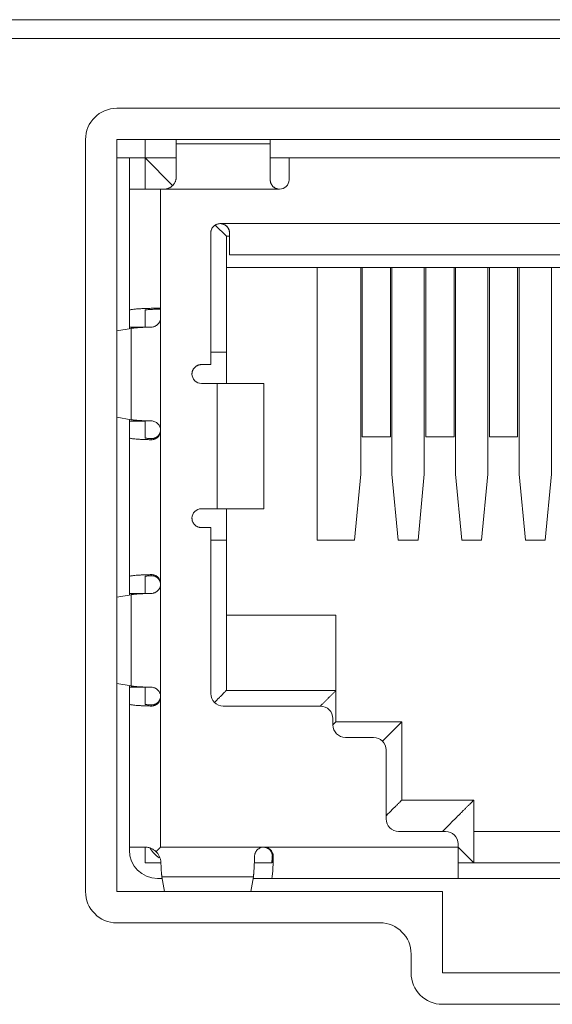
# Model space of a CAD drawing. Units: millimetres. Extents: x -150 to 368, y 59 to 282.
# Drawn here: x 124 to 128, y 255 to 263 of the extents above; entities that cross this region are included whole.
import ezdxf

# ---------------------------------------------------------------- set-up
doc = ezdxf.new("R2010")
doc.units = ezdxf.units.MM
doc.layers.add('1', color=7, linetype='Continuous', true_color=0xffffff)

msp = doc.modelspace()

# ---------------------------------------------------------------- linework, layer by layer
at = {"layer": '1', "color": 80, "linetype": 'Continuous', "lineweight": 18}
for p, q in [((124.97879, 261.98326), (124.97879, 255.98326)), ((132.67879, 261.98326), (124.97879, 261.98326)), ((125.45378, 261.95054), (125.45378, 261.98326)), ((125.45378, 261.95054), (125.45378, 261.68761)), ((126.20378, 261.95054), (126.20378, 261.98326)), ((126.20378, 261.66261), (126.20378, 261.95054)), ((125.20378, 261.83744), (124.97878, 261.83744)), ((125.07878, 261.83745), (125.07878, 261.58761)), ((125.20378, 261.58761), (125.20378, 261.83761)), ((125.20378, 261.83761), (125.4538, 261.83761)), ((125.20379, 261.83761), (125.4245, 261.6169)), ((126.20378, 261.83761), (126.35379, 261.83761)), ((126.35379, 261.83761), (131.30379, 261.83761)), ((125.32878, 261.58761), (125.07878, 261.58761)), ((125.07878, 261.58761), (125.07878, 260.62182)), ((125.32878, 261.58761), (125.35379, 261.58761)), ((125.72879, 261.23761), (125.72879, 260.18761)), ((125.85378, 261.21261), (125.76475, 261.30165)), ((125.87879, 261.21261), (125.85379, 261.21261)), ((125.85379, 261.21261), (125.85379, 260.28761)), ((125.87878, 261.06261), (131.77878, 261.06261)), ((131.80379, 260.96261), (125.85379, 260.96261)), ((126.57878, 260.96261), (126.57878, 258.78761)), ((126.92579, 259.31261), (126.92579, 260.96261)), ((126.93828, 259.61263), (126.93828, 260.96261)), ((127.16329, 260.96261), (127.16329, 259.61263)), ((127.17579, 260.96261), (127.17579, 259.31261)), ((127.43379, 259.31261), (127.43379, 260.96261)), ((127.44629, 259.61263), (127.44629, 260.96261)), ((127.67128, 259.61263), (127.67128, 260.96261)), ((127.68379, 260.96261), (127.68379, 259.31261)), ((127.94178, 259.31261), (127.94178, 260.96261)), ((127.95428, 260.96261), (127.95428, 259.61263)), ((128.17928, 259.61263), (128.17928, 260.96261)), ((128.19179, 259.31261), (128.19179, 260.96261)), ((128.44978, 259.31261), (128.44978, 260.96261)), ((125.07878, 260.62182), (125.07878, 260.48761)), ((125.20378, 260.62182), (125.20378, 260.48542)), ((125.0923, 260.47694), (124.97878, 260.45603)), ((125.07878, 260.48761), (125.07878, 260.47445)), ((125.20378, 260.48761), (125.07878, 260.48761)), ((125.85379, 260.28761), (125.72879, 260.28761)), ((125.85379, 260.28761), (125.85379, 260.03761)), ((125.72879, 260.18761), (125.65378, 260.18761)), ((125.77878, 260.03761), (126.15378, 260.03761)), ((126.15378, 260.03761), (126.15378, 259.03761)), ((125.0923, 259.74828), (124.97878, 259.76919)), ((125.07878, 259.75077), (125.07878, 259.73761)), ((125.07878, 259.73761), (125.07878, 259.6034)), ((125.20378, 259.73761), (125.07878, 259.73761)), ((125.20378, 259.7398), (125.20378, 259.6034)), ((125.07878, 259.6034), (125.07878, 258.49682)), ((127.16329, 259.61263), (126.93828, 259.61263)), ((127.67128, 259.61263), (127.44629, 259.61263)), ((127.95428, 259.61263), (128.17928, 259.61263)), ((126.87578, 258.78761), (126.92579, 259.31261)), ((127.17579, 259.31261), (127.22579, 258.78761)), ((127.38379, 258.78761), (127.43379, 259.31261)), ((127.68379, 259.31261), (127.73378, 258.78761)), ((127.89178, 258.78761), (127.94178, 259.31261)), ((128.19179, 259.31261), (128.24178, 258.78761)), ((128.39979, 258.78761), (128.44978, 259.31261)), ((126.15378, 259.03761), (125.77878, 259.03761)), ((125.85379, 259.03761), (125.85379, 258.78761)), ((125.65378, 258.88761), (125.72879, 258.88761)), ((125.72879, 258.88761), (125.72879, 257.56261)), ((125.85379, 258.78761), (125.72879, 258.78761)), ((125.85379, 258.78761), (125.85379, 257.58761)), ((126.57878, 258.78761), (126.87578, 258.78761)), ((127.22579, 258.78761), (127.38379, 258.78761)), ((127.73378, 258.78761), (127.89178, 258.78761)), ((128.24178, 258.78761), (128.39979, 258.78761)), ((125.07878, 258.49682), (125.07878, 258.36261)), ((125.20378, 258.49682), (125.20378, 258.36046)), ((124.97878, 258.33103), (125.0923, 258.35194)), ((125.07878, 258.36261), (125.07878, 258.34945)), ((125.20378, 258.36261), (125.07878, 258.36261)), ((126.72879, 258.18761), (125.85379, 258.18761)), ((126.72879, 258.18761), (126.72879, 257.58761)), ((124.97878, 257.64419), (125.0923, 257.62328)), ((125.07878, 257.62577), (125.07878, 257.61261)), ((125.20378, 257.61261), (125.07878, 257.61261)), ((125.07878, 257.61261), (125.07878, 257.4784)), ((125.20378, 257.61477), (125.20378, 257.4784)), ((126.72879, 257.58761), (125.85379, 257.58761)), ((126.72879, 257.58761), (126.72879, 257.33761)), ((125.07878, 257.4784), (125.07878, 256.33761)), ((125.82878, 257.46261), (126.60379, 257.46261)), ((126.70378, 257.36261), (126.70378, 257.31261)), ((126.72878, 257.33761), (126.70378, 257.31261)), ((126.72879, 257.33761), (127.25378, 257.33761)), ((127.25378, 257.33761), (127.0995, 257.18332)), ((127.25378, 257.33761), (127.25378, 256.71261)), ((126.80379, 257.21261), (127.02878, 257.21261)), ((127.12878, 257.11261), (127.12878, 256.56261)), ((127.25378, 256.71261), (127.82878, 256.71261)), ((127.82878, 256.21261), (127.82878, 256.71261)), ((127.22879, 256.46261), (127.60379, 256.46261)), ((129.82879, 256.46261), (127.82878, 256.46261)), ((125.20548, 256.33761), (125.07878, 256.33761)), ((125.07878, 256.33761), (125.07878, 256.31261)), ((125.20378, 256.33761), (125.20378, 256.21261)), ((127.70378, 256.36261), (127.70378, 256.33761)), ((127.70378, 256.33761), (127.70378, 256.08761)), ((125.20378, 256.21261), (125.33075, 256.21261)), ((126.20673, 256.21261), (126.07674, 256.21261)), ((126.20673, 256.21261), (126.21408, 256.21261)), ((126.22143, 256.2627), (126.22143, 256.21261)), ((127.82878, 256.21261), (127.70378, 256.21261)), ((129.82877, 256.21261), (127.8288, 256.21261)), ((125.30379, 256.08761), (125.34105, 256.08761)), ((125.33872, 256.10112), (125.35894, 255.98326)), ((126.06885, 256.10112), (126.04863, 255.98326)), ((126.21408, 256.08761), (126.06653, 256.08761)), ((127.70378, 256.08761), (126.21408, 256.08761)), ((129.95379, 256.08761), (127.70378, 256.08761)), ((124.97879, 255.98326), (127.57878, 255.98326)), ((127.57878, 255.98326), (127.57878, 255.33326)), ((127.57878, 255.33326), (130.07879, 255.33326))]:
    msp.add_line(p, q, dxfattribs=at)
at = {"layer": '1', "color": 51, "linetype": 'Continuous', "lineweight": 13}
for p, q in [((125.20378, 261.98327), (125.20378, 261.83762)), ((126.20378, 261.95054), (125.45378, 261.95054)), ((125.32878, 260.63761), (125.32878, 261.58761)), ((125.0923, 260.47694), (125.0923, 259.74828)), ((125.77878, 259.03761), (125.77878, 260.03761)), ((125.0923, 258.35194), (125.0923, 257.62328)), ((125.33872, 256.10112), (126.06885, 256.10112))]:
    msp.add_line(p, q, dxfattribs=at)
at = {"layer": '1', "color": 80, "linetype": 'Continuous', "lineweight": 18}
for centre, radius, start, end in [((124.97883, 261.98326), 0.25, 90, 180), ((126.27878, 261.66261), 0.075, 270, 0), ((125.65378, 260.11261), 0.075, 180, 270.000095), ((125.65378, 258.96261), 0.075, 90, 180), ((125.82878, 257.56261), 0.1, 180, 270), ((126.60379, 257.36261), 0.1, 0, 90), ((126.80379, 257.31261), 0.1, 180, 270), ((127.02878, 257.11261), 0.1, 0, 90), ((127.22879, 256.56261), 0.1, 180, 270), ((127.60379, 256.36261), 0.1, 0, 90), ((125.30379, 256.31261), 0.225, 180, 270), ((125.45378, 256.46261), 0.25, 213.11146, 236.864457), ((124.97883, 255.9834), 0.25, 180, 270), ((127.07867, 255.4834), 0.25, 0, 90), ((127.57867, 255.33331), 0.25, 180, 270)]:
    msp.add_arc(centre, radius, start, end, dxfattribs=at)
at = {"layer": '1', "color": 51, "linetype": 'Continuous', "lineweight": 13}
for points, degree in [([(89.02076, 262.93997), (103.58264, 262.93997), (118.14452, 262.93997), (132.70641, 262.93997)], 3), ([(132.70641, 262.78997), (118.14452, 262.78997), (103.58264, 262.78997), (89.02076, 262.78997)], 3), ([(125.35379, 261.58761), (126.27879, 261.58761)], 1), ([(131.85379, 261.31261), (125.80379, 261.31261)], 1), ([(125.32878, 259.66296), (125.32878, 260.56276)], 1), ([(125.25379, 259.58834), (125.25379, 259.59708)], 1), ([(125.32878, 258.43796), (125.32878, 259.66276)], 1), ([(125.25429, 258.50316), (125.25429, 258.51189)], 1), ([(125.32878, 257.53796), (125.32878, 258.43776)], 1), ([(125.25379, 257.46334), (125.25379, 257.47208)], 1), ([(125.32878, 256.33761), (125.32878, 257.53776)], 1), ([(126.15379, 256.33761), (125.32878, 256.33761)], 1), ([(126.15391, 256.33761), (127.70379, 256.33761)], 1), ([(126.22811, 256.26261), (126.22145, 256.26261)], 1)]:
    msp.add_open_spline(points, degree=degree, dxfattribs=at)
at = {"layer": '1', "color": 7, "linetype": 'Continuous', "lineweight": 13}
msp.add_open_spline([(89.02083, 262.93996), (103.58272, 262.93996), (118.1446, 262.93996), (132.70648, 262.93996), (132.70648, 262.88996), (132.70648, 262.83996), (132.70648, 262.78996), (118.1446, 262.78996), (103.58272, 262.78996), (89.02083, 262.78996), (89.02083, 262.83996), (89.02083, 262.88996), (89.02083, 262.93996)], degree=3, knots=[0, 0, 0, 0, 0.4982891, 0.4982891, 0.4982891, 0.5, 0.5, 0.5, 0.9982891, 0.9982891, 0.9982891, 1, 1, 1, 1], dxfattribs=at)
at = {"layer": '1', "color": 80, "linetype": 'Continuous', "lineweight": 18}
for points, degree in [([(132.67867, 262.23326), (130.11206, 262.23326), (127.54544, 262.23326), (124.97883, 262.23326)], 3), ([(124.72883, 261.98326), (124.72883, 259.98331), (124.72883, 257.98335), (124.72883, 255.9834)], 3), ([(126.35379, 261.83761), (126.35379, 261.66261)], 1), ([(125.32878, 260.56276), (125.32878, 260.63761)], 1), ([(125.77879, 260.03761), (125.65379, 260.03761)], 1), ([(125.77879, 259.03761), (125.65379, 259.03761)], 1), ([(126.72879, 257.58761), (126.60379, 257.46261)], 1), ([(126.22145, 256.21261), (126.22145, 256.26261)], 1), ([(124.97883, 255.7334), (125.67877, 255.7334), (126.37872, 255.7334), (127.07867, 255.7334)], 3), ([(127.32867, 255.4834), (127.32867, 255.43337), (127.32867, 255.38334), (127.32867, 255.33331)], 3), ([(127.57867, 255.08331), (128.412, 255.08331), (129.24533, 255.08331), (130.07866, 255.08331)], 3)]:
    msp.add_open_spline(points, degree=degree, dxfattribs=at)
for points, knots in [([(125.35379, 261.58761), (125.35708, 261.58761), (125.36037, 261.58777), (125.3669, 261.58842), (125.37016, 261.5889), (125.37662, 261.5902), (125.37982, 261.591), (125.38613, 261.59293), (125.38923, 261.59405), (125.39529, 261.59657), (125.39826, 261.59798), (125.40406, 261.60111), (125.4069, 261.60282), (125.41238, 261.60651), (125.41503, 261.60849), (125.42011, 261.6127), (125.42254, 261.61492), (125.42715, 261.61957), (125.42934, 261.62202), (125.4335, 261.62714), (125.43545, 261.6298), (125.43908, 261.6353), (125.44075, 261.63814), (125.4438, 261.64393), (125.44518, 261.64689), (125.44762, 261.65289), (125.4487, 261.65596), (125.45055, 261.66219), (125.45133, 261.66534), (125.45256, 261.6717), (125.45302, 261.67489), (125.45364, 261.68127), (125.45379, 261.68445), (125.45379, 261.68761)], [0, 0, 0, 0, 0.062599, 0.062599, 0.1251304, 0.1251304, 0.1876547, 0.1876547, 0.2501793, 0.2501793, 0.3126442, 0.3126442, 0.3750653, 0.3750653, 0.4374862, 0.4374862, 0.4999091, 0.4999091, 0.5623673, 0.5623673, 0.6248244, 0.6248244, 0.6872817, 0.6872817, 0.7497509, 0.7497509, 0.8123106, 0.8123106, 0.8748692, 0.8748692, 0.9374279, 0.9374279, 1, 1, 1, 1]), ([(126.27879, 261.58761), (126.27388, 261.58761), (126.26898, 261.58809), (126.26174, 261.58953), (126.25934, 261.59013), (126.25462, 261.59157), (126.2523, 261.5924), (126.24776, 261.59428), (126.24555, 261.59533), (126.2412, 261.59766), (126.23908, 261.59893), (126.23498, 261.60169), (126.23299, 261.60316), (126.22918, 261.6063), (126.22736, 261.60796), (126.22391, 261.61143), (126.22226, 261.61326), (126.21914, 261.61708), (126.21767, 261.61907), (126.21494, 261.62318), (126.21368, 261.6253), (126.21137, 261.62965), (126.21033, 261.63187), (126.20848, 261.63637), (126.20766, 261.63868), (126.20626, 261.64336), (126.20567, 261.64574), (126.20472, 261.65054), (126.20437, 261.65296), (126.2039, 261.65779), (126.20379, 261.66021), (126.20379, 261.66261)], [0, 0, 0, 0, 0.1251803, 0.1251803, 0.1877589, 0.1877589, 0.2503378, 0.2503378, 0.3128781, 0.3128781, 0.3753656, 0.3753656, 0.4378529, 0.4378529, 0.5003411, 0.5003411, 0.5627957, 0.5627957, 0.6252485, 0.6252485, 0.6877012, 0.6877012, 0.7501552, 0.7501552, 0.8126169, 0.8126169, 0.8750776, 0.8750776, 0.9375383, 0.9375383, 1, 1, 1, 1]), ([(125.80379, 261.31261), (125.80895, 261.31261), (125.81403, 261.31208), (125.82151, 261.3105), (125.82398, 261.30984), (125.82888, 261.30826), (125.8313, 261.30734), (125.83833, 261.30425), (125.84277, 261.30175), (125.84907, 261.29736), (125.85112, 261.29577), (125.85499, 261.29244), (125.85682, 261.2907), (125.85898, 261.28843), (125.8594, 261.28797), (125.85981, 261.28751)], [0, 0, 0, 0, 0.2425491, 0.2425491, 0.3638236, 0.3638236, 0.4850981, 0.4850981, 0.7276472, 0.7276472, 0.8489217, 0.8489217, 0.9701962, 0.9701962, 1, 1, 1, 1]), ([(125.80379, 261.31261), (125.80878, 261.31261), (125.81369, 261.31212), (125.82094, 261.31066), (125.82333, 261.31005), (125.82808, 261.30858), (125.83044, 261.30772), (125.83729, 261.30484), (125.84163, 261.3025), (125.84984, 261.29699), (125.85372, 261.29379), (125.86065, 261.28681), (125.86373, 261.28299), (125.86778, 261.27678), (125.86903, 261.27463), (125.87129, 261.27028), (125.87333, 261.26585), (125.87494, 261.26127), (125.87633, 261.25662), (125.87692, 261.25425), (125.87832, 261.24714), (125.87878, 261.24238), (125.87879, 261.23761)], [0, 0, 0, 0, 0.125, 0.125, 0.1875, 0.1875, 0.25, 0.25, 0.375, 0.375, 0.5, 0.5, 0.625, 0.625, 0.6875, 0.6875, 0.75, 0.8125, 0.8125, 0.875, 0.875, 1, 1, 1, 1]), ([(125.85209, 261.29492), (125.85654, 261.29127), (125.8642, 261.28326), (125.87266, 261.26861), (125.87766, 261.25315), (125.87874, 261.24276), (125.87879, 261.23761)], [0, 0, 0, 0, 0.2702574, 0.5273717, 0.7716379, 1, 1, 1, 1]), ([(125.87648, 261.25578), (125.87694, 261.25397), (125.87733, 261.25217), (125.87843, 261.24601), (125.87879, 261.24174), (125.87879, 261.23761)], [0, 0, 0, 0, 0.2882393, 0.2882393, 1, 1, 1, 1]), ([(125.25379, 260.48688), (125.25857, 260.48698), (125.26331, 260.48752), (125.27036, 260.48899), (125.2727, 260.4896), (125.27735, 260.49104), (125.27968, 260.49188), (125.28646, 260.49471), (125.29077, 260.49702), (125.29897, 260.50247), (125.30288, 260.50565), (125.3099, 260.51261), (125.31306, 260.51642), (125.31725, 260.52261), (125.31855, 260.52476), (125.32091, 260.52914), (125.32198, 260.53137), (125.32484, 260.53821), (125.32631, 260.54298), (125.32829, 260.55279), (125.32878, 260.55775), (125.32878, 260.56276)], [0, 0, 0, 0, 0.125, 0.125, 0.1875, 0.1875, 0.25, 0.25, 0.375, 0.375, 0.5, 0.5, 0.625, 0.625, 0.6875, 0.6875, 0.75, 0.75, 0.875, 0.875, 1, 1, 1, 1]), ([(125.32878, 259.67065), (125.32878, 259.66811), (125.32866, 259.66557), (125.32814, 259.6605), (125.32775, 259.65798), (125.32673, 259.65299), (125.32609, 259.65053), (125.32456, 259.64567), (125.32367, 259.64328), (125.32166, 259.6386), (125.32054, 259.63631), (125.31804, 259.63184), (125.31668, 259.62967), (125.31373, 259.62547), (125.31215, 259.62346), (125.3088, 259.61962), (125.30704, 259.6178), (125.30335, 259.61436), (125.30141, 259.61273), (125.29738, 259.6097), (125.29529, 259.6083), (125.29103, 259.60574), (125.28885, 259.60459), (125.28446, 259.60255), (125.28223, 259.60165), (125.27774, 259.60009), (125.27548, 259.59943), (125.27098, 259.59836), (125.26874, 259.59795), (125.26215, 259.59705), (125.25788, 259.59689), (125.25379, 259.59708)], [0, 0, 0, 0, 0.062591, 0.062591, 0.1251509, 0.1251509, 0.187713, 0.187713, 0.2502503, 0.2502503, 0.3127069, 0.3127069, 0.3751488, 0.3751488, 0.4375909, 0.4375909, 0.5000917, 0.5000917, 0.5626517, 0.5626517, 0.6252112, 0.6252112, 0.6877725, 0.6877725, 0.7502723, 0.7502723, 0.8127673, 0.8127673, 0.8752626, 0.8752626, 1, 1, 1, 1]), ([(125.25379, 259.58834), (125.25855, 259.58824), (125.26329, 259.58861), (125.27036, 259.58987), (125.27271, 259.5904), (125.2774, 259.59173), (125.27973, 259.59251), (125.28653, 259.5952), (125.29087, 259.59743), (125.29706, 259.60146), (125.29908, 259.60292), (125.30294, 259.60603), (125.30478, 259.60767), (125.31003, 259.61285), (125.31321, 259.61667), (125.31878, 259.62494), (125.32111, 259.62928), (125.32491, 259.6384), (125.32637, 259.64321), (125.32831, 259.65293), (125.32879, 259.65786), (125.32878, 259.66286)], [0, 0, 0, 0, 0.125, 0.125, 0.1875, 0.1875, 0.25, 0.25, 0.375, 0.375, 0.4375, 0.4375, 0.5, 0.5, 0.625, 0.625, 0.75, 0.75, 0.875, 0.875, 1, 1, 1, 1]), ([(125.32878, 259.66286), (125.32879, 259.66785), (125.32831, 259.67275), (125.32687, 259.67998), (125.32627, 259.68237), (125.32482, 259.68711), (125.32398, 259.68946), (125.32113, 259.6963), (125.3188, 259.70063), (125.3133, 259.70882), (125.31011, 259.71268), (125.30314, 259.71961), (125.29935, 259.72271), (125.29114, 259.7282), (125.28681, 259.73052), (125.27788, 259.73426), (125.27322, 259.73571), (125.26378, 259.7377), (125.25904, 259.73823), (125.25429, 259.73833)], [0, 0, 0, 0, 0.125, 0.125, 0.1875, 0.1875, 0.25, 0.25, 0.375, 0.375, 0.5, 0.5, 0.625, 0.625, 0.75, 0.75, 0.875, 0.875, 1, 1, 1, 1]), ([(125.25429, 258.51189), (125.25902, 258.51199), (125.26373, 258.51162), (125.27076, 258.51037), (125.2731, 258.50984), (125.27775, 258.50852), (125.28006, 258.50774), (125.28682, 258.50507), (125.29113, 258.50285), (125.29727, 258.49885), (125.29928, 258.4974), (125.30311, 258.49431), (125.30494, 258.49268), (125.31016, 258.48753), (125.31331, 258.48374), (125.31885, 258.47553), (125.32116, 258.47121), (125.32493, 258.46216), (125.32639, 258.45738), (125.32831, 258.44772), (125.32879, 258.44282), (125.32878, 258.43786)], [0, 0, 0, 0, 0.125, 0.125, 0.1875, 0.1875, 0.25, 0.25, 0.375, 0.375, 0.4375, 0.4375, 0.5, 0.5, 0.625, 0.625, 0.75, 0.75, 0.875, 0.875, 1, 1, 1, 1]), ([(125.25429, 258.50316), (125.25837, 258.50335), (125.26262, 258.50319), (125.26918, 258.50229), (125.2714, 258.50188), (125.27588, 258.50081), (125.27812, 258.50016), (125.28259, 258.4986), (125.2848, 258.49771), (125.28916, 258.49567), (125.29132, 258.49453), (125.29555, 258.49198), (125.29762, 258.49059), (125.30162, 258.48758), (125.30355, 258.48596), (125.30722, 258.48254), (125.30896, 258.48074), (125.31228, 258.47692), (125.31385, 258.47492), (125.31677, 258.47076), (125.31813, 258.4686), (125.3206, 258.46416), (125.32172, 258.46188), (125.32372, 258.45725), (125.3246, 258.45487), (125.32611, 258.45004), (125.32675, 258.4476), (125.32776, 258.44265), (125.32815, 258.44014), (125.32866, 258.43512), (125.32878, 258.43259), (125.32878, 258.43007)], [0, 0, 0, 0, 0.1247401, 0.1247401, 0.1872248, 0.1872248, 0.2497094, 0.2497094, 0.3122008, 0.3122008, 0.3747673, 0.3747673, 0.437332, 0.437332, 0.4998973, 0.4998973, 0.5623956, 0.5623956, 0.6248388, 0.6248388, 0.6872818, 0.6872818, 0.7497409, 0.7497409, 0.812281, 0.812281, 0.8748455, 0.8748455, 0.937407, 0.937407, 1, 1, 1, 1]), ([(125.25379, 258.36188), (125.25857, 258.36198), (125.26332, 258.36252), (125.27037, 258.364), (125.27271, 258.3646), (125.27737, 258.36605), (125.2797, 258.36689), (125.28648, 258.36973), (125.2908, 258.37204), (125.29901, 258.3775), (125.30292, 258.38068), (125.30994, 258.38765), (125.31309, 258.39146), (125.31728, 258.39767), (125.31858, 258.39982), (125.32094, 258.4042), (125.32201, 258.40644), (125.32487, 258.41328), (125.32634, 258.41807), (125.3283, 258.42788), (125.32879, 258.43284), (125.32878, 258.43786)], [0, 0, 0, 0, 0.125, 0.125, 0.1875, 0.1875, 0.25, 0.25, 0.375, 0.375, 0.5, 0.5, 0.625, 0.625, 0.6875, 0.6875, 0.75, 0.75, 0.875, 0.875, 1, 1, 1, 1]), ([(125.32878, 257.54565), (125.32878, 257.54311), (125.32866, 257.54057), (125.32814, 257.5355), (125.32775, 257.53298), (125.32673, 257.52799), (125.32609, 257.52553), (125.32456, 257.52067), (125.32367, 257.51828), (125.32166, 257.5136), (125.32054, 257.51131), (125.31804, 257.50684), (125.31668, 257.50467), (125.31373, 257.50047), (125.31215, 257.49846), (125.3088, 257.49462), (125.30704, 257.4928), (125.30335, 257.48936), (125.30141, 257.48773), (125.29738, 257.4847), (125.29529, 257.4833), (125.29103, 257.48074), (125.28885, 257.47959), (125.28446, 257.47755), (125.28223, 257.47665), (125.27774, 257.47509), (125.27548, 257.47443), (125.27098, 257.47336), (125.26874, 257.47295), (125.26215, 257.47205), (125.25788, 257.47189), (125.25379, 257.47208)], [0, 0, 0, 0, 0.062591, 0.062591, 0.1251509, 0.1251509, 0.187713, 0.187713, 0.2502503, 0.2502503, 0.3127069, 0.3127069, 0.3751488, 0.3751488, 0.4375909, 0.4375909, 0.5000917, 0.5000917, 0.5626517, 0.5626517, 0.6252112, 0.6252112, 0.6877725, 0.6877725, 0.7502723, 0.7502723, 0.8127673, 0.8127673, 0.8752626, 0.8752626, 1, 1, 1, 1]), ([(125.32878, 257.53786), (125.32879, 257.54285), (125.32831, 257.54775), (125.32687, 257.55498), (125.32627, 257.55737), (125.32482, 257.56211), (125.32398, 257.56446), (125.32113, 257.5713), (125.3188, 257.57563), (125.3133, 257.58382), (125.31011, 257.58768), (125.30314, 257.59461), (125.29935, 257.59771), (125.29114, 257.6032), (125.28681, 257.60552), (125.27788, 257.60926), (125.27322, 257.61071), (125.26378, 257.6127), (125.25904, 257.61323), (125.25429, 257.61333)], [0, 0, 0, 0, 0.125, 0.125, 0.1875, 0.1875, 0.25, 0.25, 0.375, 0.375, 0.5, 0.5, 0.625, 0.625, 0.75, 0.75, 0.875, 0.875, 1, 1, 1, 1]), ([(125.32878, 257.53786), (125.32879, 257.53286), (125.32831, 257.52795), (125.32687, 257.52069), (125.32627, 257.5183), (125.32483, 257.51354), (125.32398, 257.51118), (125.32113, 257.50431), (125.3188, 257.49997), (125.31328, 257.49177), (125.31007, 257.48789), (125.30306, 257.48098), (125.29924, 257.47789), (125.29095, 257.47248), (125.28657, 257.47022), (125.2798, 257.46754), (125.2775, 257.46676), (125.27283, 257.46543), (125.27045, 257.46488), (125.26332, 257.46361), (125.25855, 257.46324), (125.25379, 257.46334)], [0, 0, 0, 0, 0.125, 0.125, 0.1875, 0.1875, 0.25, 0.25, 0.375, 0.375, 0.5, 0.5, 0.625, 0.625, 0.75, 0.75, 0.8125, 0.8125, 0.875, 0.875, 1, 1, 1, 1]), ([(127.12879, 256.58761), (127.13685, 256.59568), (127.14477, 256.60359), (127.16017, 256.619), (127.16771, 256.62654), (127.1823, 256.64112), (127.18933, 256.64815), (127.20265, 256.66148), (127.20894, 256.66777), (127.21766, 256.67649), (127.22047, 256.67929), (127.22582, 256.68465), (127.22837, 256.68719), (127.23316, 256.69198), (127.2354, 256.69423), (127.23954, 256.69837), (127.24144, 256.70026), (127.24485, 256.70367), (127.24637, 256.7052), (127.24903, 256.70785), (127.25015, 256.70898), (127.25196, 256.71079), (127.25265, 256.71147), (127.25354, 256.71236), (127.25377, 256.7126), (127.25378, 256.71261)], [0, 0, 0, 0, 0.1255014, 0.1255014, 0.2508258, 0.2508258, 0.3761244, 0.3761244, 0.5014263, 0.5014263, 0.564142, 0.564142, 0.6268572, 0.6268572, 0.6895725, 0.6895725, 0.7522884, 0.7522884, 0.8149194, 0.8149194, 0.8775322, 0.8775322, 0.940145, 0.940145, 1, 1, 1, 1]), ([(125.29222, 256.30105), (125.28926, 256.30402), (125.28614, 256.30686), (125.27964, 256.31221), (125.27626, 256.31471), (125.26929, 256.31935), (125.26571, 256.32148), (125.25842, 256.32534), (125.25474, 256.32706), (125.24724, 256.33013), (125.24343, 256.33147), (125.23577, 256.33375), (125.23191, 256.33469), (125.22424, 256.33618), (125.22042, 256.33672), (125.21289, 256.33744), (125.20917, 256.33761), (125.20548, 256.33761)], [0, 0, 0, 0, 0.1249377, 0.1249377, 0.2498729, 0.2498729, 0.3748091, 0.3748091, 0.4998726, 0.4998726, 0.6249386, 0.6249386, 0.7500029, 0.7500029, 0.8750691, 0.8750691, 1, 1, 1, 1]), ([(125.33076, 256.21261), (125.33063, 256.21637), (125.33034, 256.22015), (125.32941, 256.22783), (125.32876, 256.23172), (125.32709, 256.23953), (125.32606, 256.24345), (125.32362, 256.25125), (125.32221, 256.25513), (125.31901, 256.26277), (125.31722, 256.26653), (125.31323, 256.27397), (125.31103, 256.27762), (125.30626, 256.28474), (125.30368, 256.2882), (125.29819, 256.29484), (125.29528, 256.29803), (125.29222, 256.30105)], [0, 0, 0, 0, 0.1250613, 0.1250613, 0.2501313, 0.2501313, 0.3752001, 0.3752001, 0.5002708, 0.5002708, 0.6252994, 0.6252994, 0.7501993, 0.7501993, 0.8750983, 0.8750983, 1, 1, 1, 1]), ([(126.07811, 256.26261), (126.0782, 256.26739), (126.07873, 256.27213), (126.08019, 256.27917), (126.08079, 256.28151), (126.08223, 256.28616), (126.08307, 256.28849), (126.08589, 256.29527), (126.08819, 256.29958), (126.09363, 256.30778), (126.09681, 256.31168), (126.10376, 256.3187), (126.10756, 256.32186), (126.11375, 256.32605), (126.11589, 256.32735), (126.12026, 256.32971), (126.12249, 256.33078), (126.12932, 256.33365), (126.13409, 256.33513), (126.14389, 256.33711), (126.14884, 256.33761), (126.15385, 256.33761)], [0, 0, 0, 0, 0.125, 0.125, 0.1875, 0.1875, 0.25, 0.25, 0.375, 0.375, 0.5, 0.5, 0.625, 0.625, 0.6875, 0.6875, 0.75, 0.75, 0.875, 0.875, 1, 1, 1, 1]), ([(126.22811, 256.26261), (126.2282, 256.26736), (126.22783, 256.27209), (126.22657, 256.27915), (126.22603, 256.28149), (126.22471, 256.28616), (126.22393, 256.28849), (126.22125, 256.29527), (126.21903, 256.2996), (126.21502, 256.30578), (126.21357, 256.30779), (126.21048, 256.31165), (126.20884, 256.31349), (126.20368, 256.31875), (126.19989, 256.32191), (126.19165, 256.3275), (126.18732, 256.32984), (126.17824, 256.33365), (126.17345, 256.33513), (126.16375, 256.33709), (126.15884, 256.3376), (126.15385, 256.33761)], [0, 0, 0, 0, 0.125, 0.125, 0.1875, 0.1875, 0.25, 0.25, 0.375, 0.375, 0.4375, 0.4375, 0.5, 0.5, 0.625, 0.625, 0.75, 0.75, 0.875, 0.875, 1, 1, 1, 1]), ([(127.70379, 256.33761), (127.71185, 256.32954), (127.71977, 256.32163), (127.73517, 256.30622), (127.74271, 256.29868), (127.7573, 256.2841), (127.76433, 256.27707), (127.77765, 256.26375), (127.78394, 256.25746), (127.79266, 256.24873), (127.79547, 256.24593), (127.80082, 256.24057), (127.80337, 256.23803), (127.80816, 256.23324), (127.8104, 256.23099), (127.81454, 256.22685), (127.81644, 256.22496), (127.81985, 256.22155), (127.82137, 256.22002), (127.82403, 256.21737), (127.82515, 256.21625), (127.82696, 256.21444), (127.82765, 256.21375), (127.82854, 256.21286), (127.82877, 256.21262), (127.82878, 256.21261)], [0, 0, 0, 0, 0.1255014, 0.1255014, 0.2508258, 0.2508258, 0.3761244, 0.3761244, 0.5014263, 0.5014263, 0.564142, 0.564142, 0.6268572, 0.6268572, 0.6895725, 0.6895725, 0.7522884, 0.7522884, 0.8149194, 0.8149194, 0.8775322, 0.8775322, 0.940145, 0.940145, 1, 1, 1, 1])]:
    msp.add_open_spline(points, degree=3, knots=knots, dxfattribs=at)
for points, weights in [([(125.80379, 261.31261), (125.72879, 261.31261), (125.72879, 261.23761)], [1, 0.707106781187, 1]), ([(125.87879, 261.23761), (125.87879, 261.06287), (125.87879, 261.06262)], [1, 0.806471575705, 0.999509021842]), ([(125.07879, 260.62182), (125.07879, 260.63761), (125.32878, 260.63761)], [1, 0.707106781187, 1]), ([(125.20379, 260.62182), (125.20379, 260.62972), (125.32878, 260.62972)], [1, 0.707106781187, 1]), ([(125.25379, 260.48688), (125.13327, 260.48449), (125.0923, 260.47694)], [1, 0.892515958045, 1]), ([(125.65379, 260.18761), (125.57879, 260.18761), (125.57879, 260.11261)], [1, 0.707106781187, 1]), ([(125.25429, 259.73833), (125.13338, 259.74071), (125.0923, 259.74828)], [1, 0.892042830439, 1]), ([(125.07879, 259.6034), (125.07879, 259.59181), (125.25379, 259.58834)], [1, 0.80622577483, 1]), ([(125.25379, 259.59708), (125.20379, 259.59945), (125.20379, 259.6034)], [1, 0.894427191, 1]), ([(125.57879, 258.96261), (125.57879, 258.88761), (125.65379, 258.88761)], [1, 0.707106781187, 1]), ([(125.25429, 258.51189), (125.07879, 258.50843), (125.07879, 258.49682)], [1, 0.805605362445, 1]), ([(125.20379, 258.49682), (125.20379, 258.50079), (125.25429, 258.50316)], [1, 0.893308457365, 1]), ([(125.0923, 258.35194), (125.13327, 258.35949), (125.25379, 258.36188)], [1, 0.892515958045, 1]), ([(125.0923, 257.62328), (125.13338, 257.61571), (125.25429, 257.61333)], [1, 0.892042830439, 1]), ([(125.75807, 257.4919), (125.85379, 257.58762), (125.85378, 257.58761)], [1, 0.899210010933, 1]), ([(125.07879, 257.4784), (125.07879, 257.46681), (125.25379, 257.46334)], [1, 0.80622577483, 1]), ([(125.25379, 257.47208), (125.20379, 257.47445), (125.20379, 257.4784)], [1, 0.894427191, 1]), ([(125.32878, 256.33761), (125.3104, 256.31923), (125.29222, 256.30105)], [1, 0.997308028988, 1]), ([(126.22145, 256.26261), (126.22145, 256.33735), (126.14684, 256.33761)], [1, 0.708325925368, 1]), ([(125.33076, 256.21261), (125.33351, 256.1315), (125.33872, 256.10112)], [1, 0.93644168983, 1]), ([(126.07811, 256.26261), (126.07588, 256.1421), (126.06885, 256.10112)], [1, 0.892515958045, 1]), ([(126.22017, 256.26755), (126.21798, 256.21261), (126.21408, 256.21261)], [0.861336106887, 0.819793186188, 1]), ([(126.21408, 256.08761), (126.22487, 256.08761), (126.22811, 256.26261)], [1, 0.80622577483, 1])]:
    msp.add_rational_spline(points, weights, degree=2, dxfattribs=at)
at = {"layer": '1', "color": 80, "linetype": 'Continuous', "lineweight": 18, "extrusion": (4.10192e-08, -4.10192e-08, 1)}
msp.add_open_spline([(127.82878, 256.71261), (127.82876, 256.71258), (127.82862, 256.71244), (127.82805, 256.71187), (127.8276, 256.71143), (127.82642, 256.71025), (127.82568, 256.70951), (127.82394, 256.70776), (127.82292, 256.70675), (127.82064, 256.70447), (127.81938, 256.70321), (127.81662, 256.70044), (127.81511, 256.69893), (127.81187, 256.69569), (127.81013, 256.69396), (127.80646, 256.69028), (127.80451, 256.68834), (127.80044, 256.68427), (127.79831, 256.68214), (127.7939, 256.67772), (127.79161, 256.67544), (127.78456, 256.66838), (127.77954, 256.66337), (127.76901, 256.65284), (127.7635, 256.64732), (127.75207, 256.6359), (127.74617, 256.62999), (127.73711, 256.62093), (127.73406, 256.61788), (127.7279, 256.61172), (127.72479, 256.60861), (127.71535, 256.59917), (127.70893, 256.59276), (127.69591, 256.57973), (127.6893, 256.57313), (127.67597, 256.5598), (127.66922, 256.55304), (127.64876, 256.53259), (127.63486, 256.51869), (127.60688, 256.4907), (127.59279, 256.47662), (127.57879, 256.46261)], degree=3, knots=[0, 0, 0, 0, 0.0289858, 0.0289858, 0.0602822, 0.0602822, 0.0915785, 0.0915785, 0.122875, 0.122875, 0.1541866, 0.1541866, 0.185526, 0.185526, 0.2168653, 0.2168653, 0.2482045, 0.2482045, 0.2795438, 0.2795438, 0.3108832, 0.3108832, 0.37353, 0.37353, 0.4361763, 0.4361763, 0.4988228, 0.4988228, 0.5301458, 0.5301458, 0.5614628, 0.5614628, 0.6240964, 0.6240964, 0.6867307, 0.6867307, 0.7493843, 0.7493843, 0.8746913, 0.8746913, 1, 1, 1, 1], dxfattribs=at)

doc.saveas('drawing.dxf')
